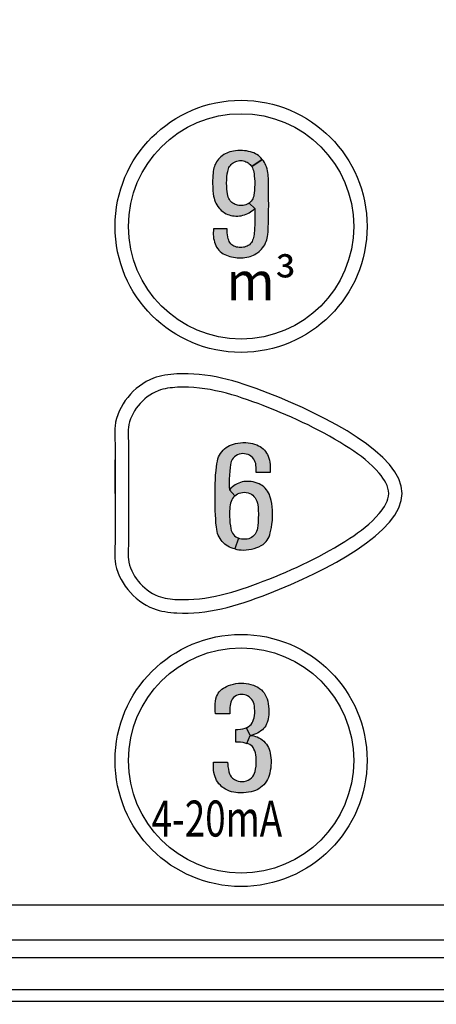
# Model space of a CAD drawing. Extents: x -72.2 to -28.3, y -3.7 to 47.7.
# Drawn here: x -61.2 to -60.1, y 21.4 to 23.9 of the extents above; entities that cross this region are included whole.
import ezdxf

# ---------------------------------------------------------------- set-up
doc = ezdxf.new("R2010")
doc.units = 0
doc.header["$MEASUREMENT"] = 0
for name, color, linetype in [('DIMENS', 7, 'CONTINUOUS'), ('PART', 3, 'CONTINUOUS'), ('PMSBLACKDWG', 90, 'CONTINUOUS')]:
    doc.layers.add(name, color=color, linetype=linetype)
doc.styles.add('ROMANS', font='romans.shx', dxfattribs={"width": 0.75})
doc.dimstyles.new('DWYER_STANDARD', dxfattribs={"dimtxt": 0.1, "dimasz": 0.18, "dimexe": 0.093, "dimexo": 0.0625, "dimgap": 0.09, "dimtad": 0, "dimtih": 1, "dimtoh": 1, "dimdec": 3, "dimrnd": 0.001, "dimzin": 4, "dimdsep": 46, "dimtxsty": 'ROMANS', "dimcen": 0, "dimclrd": 256, "dimclre": 256, "dimclrt": 256, "dimadec": 0, "dimazin": 0, "dimtfac": 1, "dimtdec": 3, "dimtofl": 0, "dimtmove": 0, "dimatfit": 3, "dimfxl": 0, "dimtolj": 1, "dimtzin": 4, "dimarcsym": 0})

# ---------------------------------------------------------------- blocks, each defined once
blk = doc.blocks.new('*D42')
at = {"layer": 'DIMENS', "lineweight": -2}
for p, q in [((-65.6979, 21.9518), (-65.6979, 26.9423)), ((-56.3871, 23.8728), (-56.3871, 26.9423)), ((-65.3379, 26.8493), (-61.6824, 26.8493)), ((-56.7471, 26.8493), (-60.4026, 26.8493))]:
    blk.add_line(p, q, dxfattribs=at)
at = {"layer": 'DIMENS'}
for points in [[(-65.3379, 26.9093), (-65.3379, 26.7893), (-65.6979, 26.8493)], [(-56.7471, 26.7893), (-56.7471, 26.9093), (-56.3871, 26.8493)]]:
    blk.add_solid(points, dxfattribs=at)
at = {"layer": 'DIMENS', "insert": (-61.0425, 26.8493), "char_height": 0.2, "attachment_point": 5, "style": 'ROMANS'}
blk.add_mtext('\\A1;9{\\H1.000000x;\\S5/16;}\\P [236.49]', dxfattribs=at)

msp = doc.modelspace()

# ---------------------------------------------------------------- hatches: boundary and pattern name
at = {"layer": 'PMSBLACKDWG', "linetype": 'Continuous'}
h = msp.add_hatch(color=7, dxfattribs=at)
h.paths.add_polyline_path([(-60.682922, 23.375566), (-60.683649, 23.370374), (-60.683832, 23.365915), (-60.68386, 23.360975), (-60.683495, 23.355949), (-60.682976, 23.35075), (-60.68194, 23.345637), (-60.68073, 23.340447), (-60.679278, 23.336218), (-60.677279, 23.331634), (-60.675002, 23.327694), (-60.672359, 23.323696), (-60.669447, 23.320226), (-60.665727, 23.316478), (-60.661662, 23.313191), (-60.657741, 23.310558), (-60.653628, 23.30829), (-60.649418, 23.306368), (-60.645199, 23.304907), (-60.640749, 23.303494), (-60.636021, 23.302254), (-60.631273, 23.301274), (-60.626151, 23.300496), (-60.621461, 23.299948), (-60.6168, 23.299727), (-60.611399, 23.299698), (-60.606113, 23.300006), (-60.601346, 23.300525), (-60.595993, 23.301284), (-60.591341, 23.302264), (-60.587084, 23.303504), (-60.582932, 23.305013), (-60.579011, 23.306637), (-60.575522, 23.308386), (-60.571419, 23.310808), (-60.567872, 23.313307), (-60.564249, 23.316103), (-60.561058, 23.319006), (-60.557954, 23.322244), (-60.554821, 23.326041), (-60.5519, 23.330087), (-60.549516, 23.334075), (-60.547113, 23.338669), (-60.545422, 23.342629), (-60.543932, 23.34655), (-60.54277, 23.350865), (-60.54178, 23.355699), (-60.541078, 23.360889), (-60.540722, 23.367462), (-60.540348, 23.377236), (-60.539906, 23.392902), (-60.539483, 23.408211), (-60.539213, 23.423021), (-60.539069, 23.437966), (-60.539117, 23.453439), (-60.539262, 23.470478), (-60.539579, 23.490266), (-60.539915, 23.507921), (-60.540184, 23.512909), (-60.540597, 23.517455), (-60.541318, 23.522308), (-60.542202, 23.52745), (-60.543385, 23.532457), (-60.544855, 23.537157), (-60.546345, 23.540895), (-60.548343, 23.545037), (-60.5504, 23.548978), (-60.552937, 23.552966), (-60.555811, 23.556983), (-60.583509, 23.538339), (-60.581539, 23.535061), (-60.580097, 23.531698), (-60.578857, 23.527825), (-60.578031, 23.523913), (-60.577339, 23.519569), (-60.576618, 23.513457), (-60.575878, 23.506999), (-60.575541, 23.499262), (-60.575378, 23.491497), (-60.575772, 23.483827), (-60.576157, 23.476379), (-60.576829, 23.468902), (-60.577531, 23.464414), (-60.578281, 23.460647), (-60.579232, 23.457466), (-60.580645, 23.454256), (-60.582586, 23.45093), (-60.584864, 23.447846), (-60.587324, 23.445327), (-60.590428, 23.442886), (-60.575227, 23.428885), (-60.575042, 23.41909), (-60.575157, 23.404079), (-60.575619, 23.389605), (-60.576522, 23.373536), (-60.577396, 23.361254), (-60.577886, 23.356477), (-60.578761, 23.352777), (-60.579693, 23.349298), (-60.581039, 23.345694), (-60.582336, 23.342686), (-60.584047, 23.339793), (-60.586276, 23.336882), (-60.589035, 23.334142), (-60.592254, 23.331961), (-60.595359, 23.33026), (-60.598665, 23.329078), (-60.60199, 23.328078), (-60.6052, 23.327357), (-60.608804, 23.326906), (-60.612302, 23.326752), (-60.616387, 23.326877), (-60.620067, 23.3273), (-60.623431, 23.328049), (-60.626833, 23.329058), (-60.629726, 23.330269), (-60.632984, 23.332163), (-60.635637, 23.334123), (-60.638251, 23.336718), (-60.640461, 23.339717), (-60.642278, 23.342619), (-60.643604, 23.345916), (-60.644719, 23.349741), (-60.645862, 23.35469), (-60.646669, 23.359928), (-60.647208, 23.36554), (-60.647506, 23.370759), (-60.647762, 23.375681)])
h.paths.add_polyline_path([(-60.590428, 23.442886), (-60.59309, 23.441041), (-60.595656, 23.439792), (-60.598943, 23.438417), (-60.602288, 23.437379), (-60.60568, 23.436688), (-60.609371, 23.436236), (-60.612994, 23.436217), (-60.616829, 23.436572), (-60.620385, 23.437187), (-60.623518, 23.438158), (-60.626237, 23.439061), (-60.629524, 23.440589), (-60.632686, 23.44254), (-60.635281, 23.444414), (-60.638001, 23.446827), (-60.639971, 23.449085), (-60.641768, 23.451939), (-60.643258, 23.455053), (-60.644536, 23.458705), (-60.645593, 23.462444), (-60.646679, 23.466903), (-60.647592, 23.472689), (-60.648178, 23.479186), (-60.648755, 23.486634), (-60.648918, 23.494428), (-60.648717, 23.503145), (-60.648198, 23.511275), (-60.647246, 23.519089), (-60.646103, 23.525566), (-60.645266, 23.529189), (-60.644219, 23.532351), (-60.642825, 23.535408), (-60.641057, 23.538329), (-60.639087, 23.540914), (-60.636761, 23.543557), (-60.634339, 23.54596), (-60.631552, 23.548045), (-60.628582, 23.549862), (-60.625305, 23.551342), (-60.622095, 23.552457), (-60.618655, 23.553274), (-60.615272, 23.553812), (-60.611879, 23.553946), (-60.608045, 23.553658), (-60.604623, 23.55311), (-60.601433, 23.552168), (-60.598367, 23.550938), (-60.595484, 23.549545), (-60.592668, 23.547748), (-60.589861, 23.545681), (-60.587603, 23.543519), (-60.585479, 23.541126), (-60.583509, 23.538339), (-60.555811, 23.556983), (-60.559261, 23.560847), (-60.562692, 23.564153), (-60.565921, 23.566767), (-60.569804, 23.5694), (-60.573908, 23.57188), (-60.577915, 23.573792), (-60.58176, 23.575195), (-60.586796, 23.576713), (-60.59137, 23.577885), (-60.597108, 23.578876), (-60.602355, 23.57952), (-60.607862, 23.579944), (-60.613561, 23.580087), (-60.619414, 23.579836), (-60.625555, 23.579192), (-60.630764, 23.578482), (-60.635358, 23.577665), (-60.640192, 23.576387), (-60.644805, 23.574917), (-60.648544, 23.573379), (-60.652801, 23.571389), (-60.6563, 23.569285), (-60.66023, 23.566565), (-60.663729, 23.563749), (-60.667073, 23.560674), (-60.669889, 23.557522), (-60.672907, 23.553956), (-60.67504, 23.55065), (-60.677452, 23.546642), (-60.679432, 23.542625), (-60.680979, 23.538675), (-60.682258, 23.534735), (-60.683296, 23.530458), (-60.683968, 23.525749), (-60.684526, 23.520607), (-60.685074, 23.514803), (-60.685371, 23.508834), (-60.685573, 23.502126), (-60.685573, 23.49437), (-60.685314, 23.485365), (-60.684776, 23.475601), (-60.683997, 23.466663), (-60.683055, 23.460791), (-60.681883, 23.455803), (-60.680653, 23.451459), (-60.678731, 23.446231), (-60.677049, 23.442377), (-60.674675, 23.4381), (-60.671974, 23.433929), (-60.668822, 23.429797), (-60.666092, 23.426789), (-60.662787, 23.423732), (-60.658808, 23.420638), (-60.654483, 23.417582), (-60.650158, 23.41514), (-60.646016, 23.413353), (-60.64197, 23.411825), (-60.638039, 23.410729), (-60.633695, 23.409768), (-60.629476, 23.40924), (-60.624911, 23.408894), (-60.619846, 23.408855), (-60.615281, 23.40924), (-60.610726, 23.409931), (-60.606305, 23.410931), (-60.601903, 23.41218), (-60.597636, 23.413737), (-60.593696, 23.415544), (-60.58989, 23.417485), (-60.586219, 23.41984), (-60.58273, 23.422281), (-60.578953, 23.42527), (-60.575227, 23.428885)])
h = msp.add_hatch(color=7, dxfattribs=at)
h.paths.add_polyline_path([(-60.627923, 22.678276), (-60.624362, 22.681141), (-60.620651, 22.683357), (-60.616545, 22.685165), (-60.61214, 22.68647), (-60.607776, 22.687259), (-60.602827, 22.687395), (-60.597511, 22.687069), (-60.593106, 22.686199), (-60.58813, 22.684336), (-60.584147, 22.68231), (-60.58083, 22.679999), (-60.577471, 22.676926), (-60.574494, 22.673215), (-60.572251, 22.669408), (-60.570212, 22.664718), (-60.568444, 22.659307), (-60.567438, 22.654752), (-60.566636, 22.649069), (-60.566296, 22.641075), (-60.566011, 22.629995), (-60.56631, 22.619323), (-60.566922, 22.608487), (-60.567737, 22.60052), (-60.568512, 22.593804), (-60.569437, 22.589467), (-60.57081, 22.585511), (-60.572482, 22.581554), (-60.574603, 22.577816), (-60.577471, 22.574322), (-60.580354, 22.571643), (-60.583739, 22.569305), (-60.587464, 22.567483), (-60.591203, 22.566219), (-60.595676, 22.565362), (-60.600421, 22.56475), (-60.605492, 22.564764), (-60.609856, 22.565145), (-60.614071, 22.56611), (-60.617691, 22.567483), (-60.627535, 22.539449), (-60.6225, 22.538186), (-60.617143, 22.537371), (-60.61127, 22.536868), (-60.604336, 22.536704), (-60.597701, 22.537031), (-60.590591, 22.537833), (-60.583848, 22.539043), (-60.576724, 22.540851), (-60.570348, 22.542877), (-60.56442, 22.545215), (-60.558465, 22.548206), (-60.55387, 22.551197), (-60.54922, 22.555194), (-60.545889, 22.558756), (-60.542722, 22.562862), (-60.540111, 22.567213), (-60.538018, 22.571481), (-60.536237, 22.576199), (-60.534782, 22.581651), (-60.533178, 22.588557), (-60.5319, 22.595124), (-60.530459, 22.603893), (-60.529466, 22.613423), (-60.529004, 22.621485), (-60.528977, 22.63175), (-60.529276, 22.640614), (-60.529956, 22.649206), (-60.531165, 22.658003), (-60.532593, 22.665739), (-60.534089, 22.672441), (-60.535679, 22.677512), (-60.537365, 22.681754), (-60.539608, 22.686213), (-60.54196, 22.69036), (-60.544978, 22.694099), (-60.548173, 22.697973), (-60.552007, 22.701766), (-60.55595, 22.704866), (-60.559947, 22.7073), (-60.564284, 22.709461), (-60.569192, 22.71146), (-60.574453, 22.713105), (-60.579891, 22.714451), (-60.584854, 22.715321), (-60.589898, 22.715838), (-60.594452, 22.716028), (-60.59898, 22.715879), (-60.603847, 22.715253), (-60.608687, 22.714397), (-60.613133, 22.713091), (-60.617388, 22.711542), (-60.621643, 22.709543), (-60.626239, 22.707069), (-60.630031, 22.704608), (-60.633825, 22.701685), (-60.637835, 22.697892), (-60.641812, 22.693556)])
h.paths.add_polyline_path([(-60.571516, 22.739214), (-60.571548, 22.745366), (-60.571712, 22.752558), (-60.572215, 22.758078), (-60.573044, 22.762618), (-60.574349, 22.76652), (-60.575953, 22.770313), (-60.578237, 22.774093), (-60.581541, 22.778076), (-60.58528, 22.781462), (-60.589318, 22.784018), (-60.592988, 22.785962), (-60.59757, 22.787389), (-60.602206, 22.788314), (-60.606842, 22.788395), (-60.611179, 22.78811), (-60.615992, 22.786995), (-60.620519, 22.785336), (-60.624679, 22.783025), (-60.628663, 22.779912), (-60.631844, 22.776567), (-60.634645, 22.77291), (-60.636779, 22.768192), (-60.638343, 22.764073), (-60.639023, 22.759274), (-60.639879, 22.752218), (-60.640668, 22.742837), (-60.641415, 22.732274), (-60.641932, 22.722009), (-60.642054, 22.709705), (-60.642068, 22.701548), (-60.641812, 22.693556), (-60.627923, 22.678276), (-60.631124, 22.675009), (-60.633571, 22.671624), (-60.635596, 22.667763), (-60.637201, 22.663875), (-60.63852, 22.659225), (-60.63943, 22.654929), (-60.640437, 22.649314), (-60.640899, 22.644379), (-60.641171, 22.637935), (-60.641456, 22.631083), (-60.641347, 22.62351), (-60.640926, 22.616264), (-60.640165, 22.608133), (-60.63905, 22.599813), (-60.637704, 22.592594), (-60.636725, 22.588094), (-60.635365, 22.584287), (-60.633394, 22.580766), (-60.631205, 22.577435), (-60.627969, 22.574009), (-60.624788, 22.571453), (-60.621172, 22.569169), (-60.617691, 22.567483), (-60.627535, 22.539449), (-60.632266, 22.540931), (-60.636766, 22.542481), (-60.641415, 22.544588), (-60.645671, 22.54675), (-60.649763, 22.549415), (-60.653325, 22.552052), (-60.657145, 22.555234), (-60.660476, 22.558768), (-60.663563, 22.56267), (-60.666091, 22.566518), (-60.668701, 22.570828), (-60.670836, 22.575314), (-60.672399, 22.580045), (-60.67365, 22.585171), (-60.67452, 22.590296), (-60.675445, 22.597244), (-60.676723, 22.607168), (-60.67748, 22.617011), (-60.678092, 22.628595), (-60.678622, 22.639186), (-60.678894, 22.649233), (-60.67907, 22.663984), (-60.679002, 22.680475), (-60.678934, 22.695171), (-60.678567, 22.709052), (-60.678078, 22.72156), (-60.677616, 22.7326), (-60.676705, 22.744061), (-60.675753, 22.753673), (-60.674421, 22.762034), (-60.673197, 22.769131), (-60.671715, 22.77465), (-60.669812, 22.779898), (-60.667718, 22.784548), (-60.66485, 22.789157), (-60.661695, 22.793548), (-60.65812, 22.797599), (-60.65434, 22.801066), (-60.649962, 22.804601), (-60.645721, 22.807429), (-60.641085, 22.809713), (-60.635932, 22.811834), (-60.631092, 22.813493), (-60.625627, 22.814891), (-60.619604, 22.816007), (-60.612711, 22.816932), (-60.606321, 22.817299), (-60.59902, 22.817177), (-60.592413, 22.816618), (-60.586676, 22.815789), (-60.581414, 22.814729), (-60.575745, 22.813071), (-60.570402, 22.811141), (-60.565603, 22.80906), (-60.561497, 22.806708), (-60.55765, 22.804098), (-60.55372, 22.800808), (-60.550308, 22.797382), (-60.547317, 22.793698), (-60.544747, 22.789959), (-60.542314, 22.786057), (-60.540261, 22.781571), (-60.538494, 22.776594), (-60.537215, 22.771523), (-60.536359, 22.766017), (-60.535611, 22.760035), (-60.535122, 22.752802), (-60.534972, 22.745937), (-60.535308, 22.739214)])
h = msp.add_hatch(color=7, dxfattribs=at)
h.paths.add_polyline_path([(-60.587189, 22.05249), (-60.582355, 22.051973), (-60.578027, 22.051318), (-60.573437, 22.050019), (-60.569083, 22.048485), (-60.564506, 22.046399), (-60.559981, 22.043711), (-60.555719, 22.040668), (-60.551968, 22.037416), (-60.547968, 22.033258), (-60.545109, 22.029848), (-60.542341, 22.02556), (-60.539968, 22.021298), (-60.537961, 22.016393), (-60.536164, 22.011527), (-60.534879, 22.005848), (-60.533961, 22.000471), (-60.53345, 21.994202), (-60.532951, 21.987986), (-60.532781, 21.981048), (-60.533174, 21.973546), (-60.533817, 21.966661), (-60.5348, 21.960615), (-60.536112, 21.953703), (-60.537686, 21.948012), (-60.539836, 21.942267), (-60.541974, 21.937677), (-60.544886, 21.93268), (-60.54802, 21.928142), (-60.551889, 21.92371), (-60.555902, 21.919696), (-60.560388, 21.916208), (-60.564453, 21.913322), (-60.568886, 21.910765), (-60.57362, 21.908601), (-60.579103, 21.906503), (-60.584991, 21.904968), (-60.591549, 21.90388), (-60.597909, 21.903145), (-60.604978, 21.902699), (-60.611785, 21.902621), (-60.619313, 21.90266), (-60.62469, 21.903159), (-60.629739, 21.903919), (-60.635825, 21.90523), (-60.641569, 21.907171), (-60.64692, 21.909388), (-60.65193, 21.912037), (-60.656559, 21.914935), (-60.661045, 21.918319), (-60.665071, 21.922188), (-60.668901, 21.926136), (-60.672271, 21.930332), (-60.675275, 21.935106), (-60.677464, 21.939565), (-60.679288, 21.944365), (-60.680822, 21.949559), (-60.68216, 21.955618), (-60.683091, 21.961795), (-60.683523, 21.967592), (-60.683654, 21.973953), (-60.68355, 21.979264), (-60.683184, 21.982755), (-60.646695, 21.982755), (-60.646159, 21.976943), (-60.645438, 21.97091), (-60.644375, 21.96413), (-60.642985, 21.957349), (-60.641412, 21.952588), (-60.639628, 21.948903), (-60.636939, 21.944628), (-60.633411, 21.94106), (-60.628716, 21.937388), (-60.623287, 21.934634), (-60.618841, 21.933126), (-60.613319, 21.932195), (-60.608401, 21.932024), (-60.603011, 21.932509), (-60.597345, 21.93386), (-60.592349, 21.935972), (-60.588139, 21.938411), (-60.58427, 21.941533), (-60.580873, 21.945283), (-60.577962, 21.949428), (-60.575745, 21.953782), (-60.574224, 21.958398), (-60.573109, 21.964379), (-60.572165, 21.972536), (-60.571457, 21.979684), (-60.571417, 21.988327), (-60.571876, 21.996065), (-60.572676, 22.001809), (-60.573909, 22.007107), (-60.575352, 22.011986), (-60.577463, 22.016904), (-60.579457, 22.020681), (-60.581778, 22.023802), (-60.584821, 22.026543), (-60.587903, 22.028629), (-60.592519, 22.030622), (-60.596077, 22.031829)])
h.paths.add_polyline_path([(-60.625571, 22.035489), (-60.618189, 22.035711), (-60.612431, 22.035344), (-60.606753, 22.034478), (-60.601428, 22.033324), (-60.596077, 22.031829), (-60.587189, 22.05249), (-60.596916, 22.072187), (-60.601703, 22.070242), (-60.6075, 22.068655), (-60.612878, 22.067593), (-60.619736, 22.067147), (-60.625571, 22.06742)])
h.paths.add_polyline_path([(-60.596916, 22.072187), (-60.592431, 22.074977), (-60.588235, 22.078229), (-60.585074, 22.08143), (-60.582084, 22.085416), (-60.580051, 22.089154), (-60.578333, 22.093692), (-60.576995, 22.098715), (-60.576051, 22.10459), (-60.575605, 22.110387), (-60.575434, 22.116682), (-60.575697, 22.123555), (-60.576444, 22.128984), (-60.577428, 22.134283), (-60.578647, 22.138086), (-60.580497, 22.142401), (-60.583251, 22.146467), (-60.58653, 22.150152), (-60.589953, 22.153116), (-60.594058, 22.155647), (-60.597808, 22.157496), (-60.601743, 22.158637), (-60.605782, 22.159385), (-60.610137, 22.159647), (-60.614582, 22.159306), (-60.619186, 22.158283), (-60.623212, 22.156748), (-60.627252, 22.154335), (-60.630911, 22.151371), (-60.634084, 22.147581), (-60.636602, 22.14362), (-60.638281, 22.139253), (-60.639251, 22.135161), (-60.639986, 22.130256), (-60.640393, 22.125089), (-60.640694, 22.119423), (-60.64073, 22.109202), (-60.678036, 22.109202), (-60.678749, 22.116158), (-60.678985, 22.121994), (-60.678959, 22.128329), (-60.678631, 22.13524), (-60.67791, 22.142047), (-60.676769, 22.148276), (-60.675024, 22.154139), (-60.672992, 22.158663), (-60.670775, 22.162611), (-60.668087, 22.166388), (-60.665083, 22.169732), (-60.661608, 22.172919), (-60.657542, 22.176001), (-60.65387, 22.177995), (-60.648978, 22.180408), (-60.643811, 22.182729), (-60.63808, 22.184841), (-60.631391, 22.186742), (-60.624912, 22.188028), (-60.618132, 22.188826), (-60.61105, 22.189169), (-60.604178, 22.188894), (-60.597476, 22.188238), (-60.59143, 22.187175), (-60.585594, 22.185693), (-60.579141, 22.183555), (-60.57324, 22.18109), (-60.567731, 22.178427), (-60.5628, 22.175214), (-60.557921, 22.171227), (-60.554065, 22.167122), (-60.551075, 22.163293), (-60.548007, 22.158506), (-60.545449, 22.153391), (-60.543364, 22.147634), (-60.541672, 22.141535), (-60.540374, 22.135004), (-60.539443, 22.128709), (-60.538853, 22.121312), (-60.538709, 22.114243), (-60.539024, 22.106072), (-60.539377, 22.100931), (-60.540191, 22.096236), (-60.541423, 22.091384), (-60.542787, 22.086676), (-60.544689, 22.082334), (-60.546905, 22.077928), (-60.549266, 22.073941), (-60.55227, 22.070203), (-60.555338, 22.067279), (-60.559404, 22.064236), (-60.563876, 22.061101), (-60.568348, 22.058662), (-60.572755, 22.056642), (-60.577463, 22.054924), (-60.582565, 22.053468), (-60.587189, 22.05249)])

# ---------------------------------------------------------------- linework, layer by layer
at = {"layer": 'PART', "color": 7}
for points in [[(-57.062751, 22.873043), (-57.062751, 21.41557, -0.41421356), (-57.089903, 21.388418), (-65.160599, 21.388418, -0.41421356), (-65.187751, 21.41557), (-65.187751, 26.205015, -0.41421356), (-65.160599, 26.232168), (-57.089903, 26.232168, -0.41421356), (-57.062751, 26.205015), (-57.062751, 24.747543)], [(-57.001932, 24.557543), (-57.001932, 26.183142, 0.41421356), (-57.029084, 26.210294), (-65.18178, 26.210294, 0.41421356), (-65.208932, 26.183142), (-65.208932, 21.499447, 0.41421356), (-65.18178, 21.472294), (-57.029084, 21.472294, 0.41421356), (-57.001932, 21.499447), (-57.001932, 23.063043)], [(-57.047932, 24.557543), (-57.047932, 26.137142, 0.41421356), (-57.075084, 26.164294), (-65.13578, 26.164294, 0.41421356), (-65.162932, 26.137142), (-65.162932, 21.545447, 0.41421356), (-65.13578, 21.518294), (-57.075084, 21.518294, 0.41421356), (-57.047932, 21.545447), (-57.047932, 23.063043)], [(-56.922126, 21.848281), (-56.922126, 21.38432, -0.41421356), (-56.949278, 21.357168), (-65.301224, 21.357168, -0.41421356), (-65.328376, 21.38432), (-65.328376, 22.064668)]]:
    msp.add_lwpolyline(points, format="xyb", dxfattribs=at)
for points in [[(-64.966751, 21.63657), (-64.966751, 25.984015, -0.41421356), (-64.939599, 26.011168), (-57.310903, 26.011168, -0.41421356), (-57.283751, 25.984015), (-57.283751, 21.63657, -0.41421356), (-57.310903, 21.609418), (-64.939599, 21.609418, -0.41421356)], [(-65.292932, 21.388294), (-65.292932, 19.071697, 0.41421356), (-65.26578, 19.044544), (-56.945084, 19.044544, 0.41421356), (-56.917932, 19.071697), (-56.917932, 21.388294)]]:
    msp.add_lwpolyline(points, format="xyb", close=True, dxfattribs=at)
for points in [[(-60.940432, 22.684544), (-60.940432, 22.772544)], [(-60.940432, 22.684544), (-60.940432, 22.596544)], [(-56.917932, 21.884819), (-56.917932, 21.388294), (-65.292932, 21.388294), (-65.292932, 22.064668)]]:
    msp.add_lwpolyline(points, dxfattribs=at)
for centre, radius in [((-60.611182, 23.382044), 0.32925), ((-60.611182, 23.382044), 0.29425), ((-60.611182, 21.987044), 0.32925), ((-60.611182, 21.987044), 0.29425)]:
    msp.add_circle(centre, radius, dxfattribs=at)
at = {"layer": 'PART', "color": 7, "start_tangent": (0, 1), "end_tangent": (0, 1)}
for points in [[(-60.940432, 22.684544), (-60.940432, 22.728544), (-60.940432, 22.772544), (-60.940432, 22.816544), (-60.940432, 22.860544), (-60.840432, 22.98524), (-60.779432, 22.996592), (-60.540432, 22.946544), (-60.190432, 22.684543), (-60.540432, 22.422544), (-60.779432, 22.372496), (-60.840432, 22.383848), (-60.940432, 22.508544), (-60.940432, 22.552544), (-60.940432, 22.596544), (-60.940432, 22.640544), (-60.940432, 22.684544)], [(-60.905432, 22.684544), (-60.905432, 22.728614), (-60.905433, 22.772266), (-60.905448, 22.817586), (-60.905648, 22.856661), (-60.880079, 22.913443), (-60.827872, 22.952572), (-60.777588, 22.961641), (-60.553151, 22.913937), (-60.327095, 22.801753), (-60.250213, 22.737054), (-60.225432, 22.684543), (-60.250213, 22.632033), (-60.327095, 22.567335), (-60.553151, 22.455151), (-60.777588, 22.407448), (-60.827872, 22.416517), (-60.880079, 22.455646), (-60.905648, 22.512428), (-60.905448, 22.551502), (-60.905433, 22.596823), (-60.905432, 22.640475), (-60.905432, 22.684544)]]:
    msp.add_spline(points, degree=3, dxfattribs=at)
at = {"layer": 'PMSBLACKDWG', "color": 7, "linetype": 'Continuous'}
for points in [[(-60.590428, 23.442886), (-60.59309, 23.441041), (-60.595656, 23.439792), (-60.598943, 23.438417), (-60.602288, 23.437379), (-60.60568, 23.436688), (-60.609371, 23.436236), (-60.612994, 23.436217), (-60.616829, 23.436572), (-60.620385, 23.437187), (-60.623518, 23.438158), (-60.626237, 23.439061), (-60.629524, 23.440589), (-60.632686, 23.44254), (-60.635281, 23.444414), (-60.638001, 23.446827), (-60.639971, 23.449085), (-60.641768, 23.451939), (-60.643258, 23.455053), (-60.644536, 23.458705), (-60.645593, 23.462444), (-60.646679, 23.466903), (-60.647592, 23.472689), (-60.648178, 23.479186), (-60.648755, 23.486634), (-60.648918, 23.494428), (-60.648717, 23.503145), (-60.648198, 23.511275), (-60.647246, 23.519089), (-60.646103, 23.525566), (-60.645266, 23.529189), (-60.644219, 23.532351), (-60.642825, 23.535408), (-60.641057, 23.538329), (-60.639087, 23.540914), (-60.636761, 23.543557), (-60.634339, 23.54596), (-60.631552, 23.548045), (-60.628582, 23.549862), (-60.625305, 23.551342), (-60.622095, 23.552457), (-60.618655, 23.553274), (-60.615272, 23.553812), (-60.611879, 23.553946), (-60.608045, 23.553658), (-60.604623, 23.55311), (-60.601433, 23.552168), (-60.598367, 23.550938), (-60.595484, 23.549545), (-60.592668, 23.547748), (-60.589861, 23.545681), (-60.587603, 23.543519), (-60.585479, 23.541126), (-60.583509, 23.538339), (-60.555811, 23.556983), (-60.559261, 23.560847), (-60.562692, 23.564153), (-60.565921, 23.566767), (-60.569804, 23.5694), (-60.573908, 23.57188), (-60.577915, 23.573792), (-60.58176, 23.575195), (-60.586796, 23.576713), (-60.59137, 23.577885), (-60.597108, 23.578876), (-60.602355, 23.57952), (-60.607862, 23.579944), (-60.613561, 23.580087), (-60.619414, 23.579836), (-60.625555, 23.579192), (-60.630764, 23.578482), (-60.635358, 23.577665), (-60.640192, 23.576387), (-60.644805, 23.574917), (-60.648544, 23.573379), (-60.652801, 23.571389), (-60.6563, 23.569285), (-60.66023, 23.566565), (-60.663729, 23.563749), (-60.667073, 23.560674), (-60.669889, 23.557522), (-60.672907, 23.553956), (-60.67504, 23.55065), (-60.677452, 23.546642), (-60.679432, 23.542625), (-60.680979, 23.538675), (-60.682258, 23.534735), (-60.683296, 23.530458), (-60.683968, 23.525749), (-60.684526, 23.520607), (-60.685074, 23.514803), (-60.685371, 23.508834), (-60.685573, 23.502126), (-60.685573, 23.49437), (-60.685314, 23.485365), (-60.684776, 23.475601), (-60.683997, 23.466663), (-60.683055, 23.460791), (-60.681883, 23.455803), (-60.680653, 23.451459), (-60.678731, 23.446231), (-60.677049, 23.442377), (-60.674675, 23.4381), (-60.671974, 23.433929), (-60.668822, 23.429797), (-60.666092, 23.426789), (-60.662787, 23.423732), (-60.658808, 23.420638), (-60.654483, 23.417582), (-60.650158, 23.41514), (-60.646016, 23.413353), (-60.64197, 23.411825), (-60.638039, 23.410729), (-60.633695, 23.409768), (-60.629476, 23.40924), (-60.624911, 23.408894), (-60.619846, 23.408855), (-60.615281, 23.40924), (-60.610726, 23.409931), (-60.606305, 23.410931), (-60.601903, 23.41218), (-60.597636, 23.413737), (-60.593696, 23.415544), (-60.58989, 23.417485), (-60.586219, 23.41984), (-60.58273, 23.422281), (-60.578953, 23.42527), (-60.575227, 23.428885), (-60.590428, 23.442886)], [(-60.682922, 23.375566), (-60.683649, 23.370374), (-60.683832, 23.365915), (-60.68386, 23.360975), (-60.683495, 23.355949), (-60.682976, 23.35075), (-60.68194, 23.345637), (-60.68073, 23.340447), (-60.679278, 23.336218), (-60.677279, 23.331634), (-60.675002, 23.327694), (-60.672359, 23.323696), (-60.669447, 23.320226), (-60.665727, 23.316478), (-60.661662, 23.313191), (-60.657741, 23.310558), (-60.653628, 23.30829), (-60.649418, 23.306368), (-60.645199, 23.304907), (-60.640749, 23.303494), (-60.636021, 23.302254), (-60.631273, 23.301274), (-60.626151, 23.300496), (-60.621461, 23.299948), (-60.6168, 23.299727), (-60.611399, 23.299698), (-60.606113, 23.300006), (-60.601346, 23.300525), (-60.595993, 23.301284), (-60.591341, 23.302264), (-60.587084, 23.303504), (-60.582932, 23.305013), (-60.579011, 23.306637), (-60.575522, 23.308386), (-60.571419, 23.310808), (-60.567872, 23.313307), (-60.564249, 23.316103), (-60.561058, 23.319006), (-60.557954, 23.322244), (-60.554821, 23.326041), (-60.5519, 23.330087), (-60.549516, 23.334075), (-60.547113, 23.338669), (-60.545422, 23.342629), (-60.543932, 23.34655), (-60.54277, 23.350865), (-60.54178, 23.355699), (-60.541078, 23.360889), (-60.540722, 23.367462), (-60.540348, 23.377236), (-60.539906, 23.392902), (-60.539483, 23.408211), (-60.539213, 23.423021), (-60.539069, 23.437966), (-60.539117, 23.453439), (-60.539262, 23.470478), (-60.539579, 23.490266), (-60.539915, 23.507921), (-60.540184, 23.512909), (-60.540597, 23.517455), (-60.541318, 23.522308), (-60.542202, 23.52745), (-60.543385, 23.532457), (-60.544855, 23.537157), (-60.546345, 23.540895), (-60.548343, 23.545037), (-60.5504, 23.548978), (-60.552937, 23.552966), (-60.555811, 23.556983), (-60.583509, 23.538339), (-60.581539, 23.535061), (-60.580097, 23.531698), (-60.578857, 23.527825), (-60.578031, 23.523913), (-60.577339, 23.519569), (-60.576618, 23.513457), (-60.575878, 23.506999), (-60.575541, 23.499262), (-60.575378, 23.491497), (-60.575772, 23.483827), (-60.576157, 23.476379), (-60.576829, 23.468902), (-60.577531, 23.464414), (-60.578281, 23.460647), (-60.579232, 23.457466), (-60.580645, 23.454256), (-60.582586, 23.45093), (-60.584864, 23.447846), (-60.587324, 23.445327), (-60.590428, 23.442886), (-60.575227, 23.428885), (-60.575042, 23.41909), (-60.575157, 23.404079), (-60.575619, 23.389605), (-60.576522, 23.373536), (-60.577396, 23.361254), (-60.577886, 23.356477), (-60.578761, 23.352777), (-60.579693, 23.349298), (-60.581039, 23.345694), (-60.582336, 23.342686), (-60.584047, 23.339793), (-60.586276, 23.336882), (-60.589035, 23.334142), (-60.592254, 23.331961), (-60.595359, 23.33026), (-60.598665, 23.329078), (-60.60199, 23.328078), (-60.6052, 23.327357), (-60.608804, 23.326906), (-60.612302, 23.326752), (-60.616387, 23.326877), (-60.620067, 23.3273), (-60.623431, 23.328049), (-60.626833, 23.329058), (-60.629726, 23.330269), (-60.632984, 23.332163), (-60.635637, 23.334123), (-60.638251, 23.336718), (-60.640461, 23.339717), (-60.642278, 23.342619), (-60.643604, 23.345916), (-60.644719, 23.349741), (-60.645862, 23.35469), (-60.646669, 23.359928), (-60.647208, 23.36554), (-60.647506, 23.370759), (-60.647762, 23.375681), (-60.682922, 23.375566)], [(-60.571516, 22.739214), (-60.571548, 22.745366), (-60.571712, 22.752558), (-60.572215, 22.758078), (-60.573044, 22.762618), (-60.574349, 22.76652), (-60.575953, 22.770313), (-60.578237, 22.774093), (-60.581541, 22.778076), (-60.58528, 22.781462), (-60.589318, 22.784018), (-60.592988, 22.785962), (-60.59757, 22.787389), (-60.602206, 22.788314), (-60.606842, 22.788395), (-60.611179, 22.78811), (-60.615992, 22.786995), (-60.620519, 22.785336), (-60.624679, 22.783025), (-60.628663, 22.779912), (-60.631844, 22.776567), (-60.634645, 22.77291), (-60.636779, 22.768192), (-60.638343, 22.764073), (-60.639023, 22.759274), (-60.639879, 22.752218), (-60.640668, 22.742837), (-60.641415, 22.732274), (-60.641932, 22.722009), (-60.642054, 22.709705), (-60.642068, 22.701548), (-60.641812, 22.693556), (-60.627923, 22.678276), (-60.631124, 22.675009), (-60.633571, 22.671624), (-60.635596, 22.667763), (-60.637201, 22.663875), (-60.63852, 22.659225), (-60.63943, 22.654929), (-60.640437, 22.649314), (-60.640899, 22.644379), (-60.641171, 22.637935), (-60.641456, 22.631083), (-60.641347, 22.62351), (-60.640926, 22.616264), (-60.640165, 22.608133), (-60.63905, 22.599813), (-60.637704, 22.592594), (-60.636725, 22.588094), (-60.635365, 22.584287), (-60.633394, 22.580766), (-60.631205, 22.577435), (-60.627969, 22.574009), (-60.624788, 22.571453), (-60.621172, 22.569169), (-60.617691, 22.567483), (-60.627535, 22.539449), (-60.632266, 22.540931), (-60.636766, 22.542481), (-60.641415, 22.544588), (-60.645671, 22.54675), (-60.649763, 22.549415), (-60.653325, 22.552052), (-60.657145, 22.555234), (-60.660476, 22.558768), (-60.663563, 22.56267), (-60.666091, 22.566518), (-60.668701, 22.570828), (-60.670836, 22.575314), (-60.672399, 22.580045), (-60.67365, 22.585171), (-60.67452, 22.590296), (-60.675445, 22.597244), (-60.676723, 22.607168), (-60.67748, 22.617011), (-60.678092, 22.628595), (-60.678622, 22.639186), (-60.678894, 22.649233), (-60.67907, 22.663984), (-60.679002, 22.680475), (-60.678934, 22.695171), (-60.678567, 22.709052), (-60.678078, 22.72156), (-60.677616, 22.7326), (-60.676705, 22.744061), (-60.675753, 22.753673), (-60.674421, 22.762034), (-60.673197, 22.769131), (-60.671715, 22.77465), (-60.669812, 22.779898), (-60.667718, 22.784548), (-60.66485, 22.789157), (-60.661695, 22.793548), (-60.65812, 22.797599), (-60.65434, 22.801066), (-60.649962, 22.804601), (-60.645721, 22.807429), (-60.641085, 22.809713), (-60.635932, 22.811834), (-60.631092, 22.813493), (-60.625627, 22.814891), (-60.619604, 22.816007), (-60.612711, 22.816932), (-60.606321, 22.817299), (-60.59902, 22.817177), (-60.592413, 22.816618), (-60.586676, 22.815789), (-60.581414, 22.814729), (-60.575745, 22.813071), (-60.570402, 22.811141), (-60.565603, 22.80906), (-60.561497, 22.806708), (-60.55765, 22.804098), (-60.55372, 22.800808), (-60.550308, 22.797382), (-60.547317, 22.793698), (-60.544747, 22.789959), (-60.542314, 22.786057), (-60.540261, 22.781571), (-60.538494, 22.776594), (-60.537215, 22.771523), (-60.536359, 22.766017), (-60.535611, 22.760035), (-60.535122, 22.752802), (-60.534972, 22.745937), (-60.535308, 22.739214), (-60.571516, 22.739214)], [(-60.627923, 22.678276), (-60.624362, 22.681141), (-60.620651, 22.683357), (-60.616545, 22.685165), (-60.61214, 22.68647), (-60.607776, 22.687259), (-60.602827, 22.687395), (-60.597511, 22.687069), (-60.593106, 22.686199), (-60.58813, 22.684336), (-60.584147, 22.68231), (-60.58083, 22.679999), (-60.577471, 22.676926), (-60.574494, 22.673215), (-60.572251, 22.669408), (-60.570212, 22.664718), (-60.568444, 22.659307), (-60.567438, 22.654752), (-60.566636, 22.649069), (-60.566296, 22.641075), (-60.566011, 22.629995), (-60.56631, 22.619323), (-60.566922, 22.608487), (-60.567737, 22.60052), (-60.568512, 22.593804), (-60.569437, 22.589467), (-60.57081, 22.585511), (-60.572482, 22.581554), (-60.574603, 22.577816), (-60.577471, 22.574322), (-60.580354, 22.571643), (-60.583739, 22.569305), (-60.587464, 22.567483), (-60.591203, 22.566219), (-60.595676, 22.565362), (-60.600421, 22.56475), (-60.605492, 22.564764), (-60.609856, 22.565145), (-60.614071, 22.56611), (-60.617691, 22.567483), (-60.627535, 22.539449), (-60.6225, 22.538186), (-60.617143, 22.537371), (-60.61127, 22.536868), (-60.604336, 22.536704), (-60.597701, 22.537031), (-60.590591, 22.537833), (-60.583848, 22.539043), (-60.576724, 22.540851), (-60.570348, 22.542877), (-60.56442, 22.545215), (-60.558465, 22.548206), (-60.55387, 22.551197), (-60.54922, 22.555194), (-60.545889, 22.558756), (-60.542722, 22.562862), (-60.540111, 22.567213), (-60.538018, 22.571481), (-60.536237, 22.576199), (-60.534782, 22.581651), (-60.533178, 22.588557), (-60.5319, 22.595124), (-60.530459, 22.603893), (-60.529466, 22.613423), (-60.529004, 22.621485), (-60.528977, 22.63175), (-60.529276, 22.640614), (-60.529956, 22.649206), (-60.531165, 22.658003), (-60.532593, 22.665739), (-60.534089, 22.672441), (-60.535679, 22.677512), (-60.537365, 22.681754), (-60.539608, 22.686213), (-60.54196, 22.69036), (-60.544978, 22.694099), (-60.548173, 22.697973), (-60.552007, 22.701766), (-60.55595, 22.704866), (-60.559947, 22.7073), (-60.564284, 22.709461), (-60.569192, 22.71146), (-60.574453, 22.713105), (-60.579891, 22.714451), (-60.584854, 22.715321), (-60.589898, 22.715838), (-60.594452, 22.716028), (-60.59898, 22.715879), (-60.603847, 22.715253), (-60.608687, 22.714397), (-60.613133, 22.713091), (-60.617388, 22.711542), (-60.621643, 22.709543), (-60.626239, 22.707069), (-60.630031, 22.704608), (-60.633825, 22.701685), (-60.637835, 22.697892), (-60.641812, 22.693556), (-60.627923, 22.678276)], [(-60.596916, 22.072187), (-60.592431, 22.074977), (-60.588235, 22.078229), (-60.585074, 22.08143), (-60.582084, 22.085416), (-60.580051, 22.089154), (-60.578333, 22.093692), (-60.576995, 22.098715), (-60.576051, 22.10459), (-60.575605, 22.110387), (-60.575434, 22.116682), (-60.575697, 22.123555), (-60.576444, 22.128984), (-60.577428, 22.134283), (-60.578647, 22.138086), (-60.580497, 22.142401), (-60.583251, 22.146467), (-60.58653, 22.150152), (-60.589953, 22.153116), (-60.594058, 22.155647), (-60.597808, 22.157496), (-60.601743, 22.158637), (-60.605782, 22.159385), (-60.610137, 22.159647), (-60.614582, 22.159306), (-60.619186, 22.158283), (-60.623212, 22.156748), (-60.627252, 22.154335), (-60.630911, 22.151371), (-60.634084, 22.147581), (-60.636602, 22.14362), (-60.638281, 22.139253), (-60.639251, 22.135161), (-60.639986, 22.130256), (-60.640393, 22.125089), (-60.640694, 22.119423), (-60.64073, 22.109202), (-60.678036, 22.109202), (-60.678749, 22.116158), (-60.678985, 22.121994), (-60.678959, 22.128329), (-60.678631, 22.13524), (-60.67791, 22.142047), (-60.676769, 22.148276), (-60.675024, 22.154139), (-60.672992, 22.158663), (-60.670775, 22.162611), (-60.668087, 22.166388), (-60.665083, 22.169732), (-60.661608, 22.172919), (-60.657542, 22.176001), (-60.65387, 22.177995), (-60.648978, 22.180408), (-60.643811, 22.182729), (-60.63808, 22.184841), (-60.631391, 22.186742), (-60.624912, 22.188028), (-60.618132, 22.188826), (-60.61105, 22.189169), (-60.604178, 22.188894), (-60.597476, 22.188238), (-60.59143, 22.187175), (-60.585594, 22.185693), (-60.579141, 22.183555), (-60.57324, 22.18109), (-60.567731, 22.178427), (-60.5628, 22.175214), (-60.557921, 22.171227), (-60.554065, 22.167122), (-60.551075, 22.163293), (-60.548007, 22.158506), (-60.545449, 22.153391), (-60.543364, 22.147634), (-60.541672, 22.141535), (-60.540374, 22.135004), (-60.539443, 22.128709), (-60.538853, 22.121312), (-60.538709, 22.114243), (-60.539024, 22.106072), (-60.539377, 22.100931), (-60.540191, 22.096236), (-60.541423, 22.091384), (-60.542787, 22.086676), (-60.544689, 22.082334), (-60.546905, 22.077928), (-60.549266, 22.073941), (-60.55227, 22.070203), (-60.555338, 22.067279), (-60.559404, 22.064236), (-60.563876, 22.061101), (-60.568348, 22.058662), (-60.572755, 22.056642), (-60.577463, 22.054924), (-60.582565, 22.053468), (-60.587189, 22.05249), (-60.596916, 22.072187)], [(-60.625571, 22.035489), (-60.618189, 22.035711), (-60.612431, 22.035344), (-60.606753, 22.034478), (-60.601428, 22.033324), (-60.596077, 22.031829), (-60.587189, 22.05249), (-60.596916, 22.072187), (-60.601703, 22.070242), (-60.6075, 22.068655), (-60.612878, 22.067593), (-60.619736, 22.067147), (-60.625571, 22.06742), (-60.625571, 22.035489)], [(-60.587189, 22.05249), (-60.582355, 22.051973), (-60.578027, 22.051318), (-60.573437, 22.050019), (-60.569083, 22.048485), (-60.564506, 22.046399), (-60.559981, 22.043711), (-60.555719, 22.040668), (-60.551968, 22.037416), (-60.547968, 22.033258), (-60.545109, 22.029848), (-60.542341, 22.02556), (-60.539968, 22.021298), (-60.537961, 22.016393), (-60.536164, 22.011527), (-60.534879, 22.005848), (-60.533961, 22.000471), (-60.53345, 21.994202), (-60.532951, 21.987986), (-60.532781, 21.981048), (-60.533174, 21.973546), (-60.533817, 21.966661), (-60.5348, 21.960615), (-60.536112, 21.953703), (-60.537686, 21.948012), (-60.539836, 21.942267), (-60.541974, 21.937677), (-60.544886, 21.93268), (-60.54802, 21.928142), (-60.551889, 21.92371), (-60.555902, 21.919696), (-60.560388, 21.916208), (-60.564453, 21.913322), (-60.568886, 21.910765), (-60.57362, 21.908601), (-60.579103, 21.906503), (-60.584991, 21.904968), (-60.591549, 21.90388), (-60.597909, 21.903145), (-60.604978, 21.902699), (-60.611785, 21.902621), (-60.619313, 21.90266), (-60.62469, 21.903159), (-60.629739, 21.903919), (-60.635825, 21.90523), (-60.641569, 21.907171), (-60.64692, 21.909388), (-60.65193, 21.912037), (-60.656559, 21.914935), (-60.661045, 21.918319), (-60.665071, 21.922188), (-60.668901, 21.926136), (-60.672271, 21.930332), (-60.675275, 21.935106), (-60.677464, 21.939565), (-60.679288, 21.944365), (-60.680822, 21.949559), (-60.68216, 21.955618), (-60.683091, 21.961795), (-60.683523, 21.967592), (-60.683654, 21.973953), (-60.68355, 21.979264), (-60.683184, 21.982755), (-60.646695, 21.982755), (-60.646159, 21.976943), (-60.645438, 21.97091), (-60.644375, 21.96413), (-60.642985, 21.957349), (-60.641412, 21.952588), (-60.639628, 21.948903), (-60.636939, 21.944628), (-60.633411, 21.94106), (-60.628716, 21.937388), (-60.623287, 21.934634), (-60.618841, 21.933126), (-60.613319, 21.932195), (-60.608401, 21.932024), (-60.603011, 21.932509), (-60.597345, 21.93386), (-60.592349, 21.935972), (-60.588139, 21.938411), (-60.58427, 21.941533), (-60.580873, 21.945283), (-60.577962, 21.949428), (-60.575745, 21.953782), (-60.574224, 21.958398), (-60.573109, 21.964379), (-60.572165, 21.972536), (-60.571457, 21.979684), (-60.571417, 21.988327), (-60.571876, 21.996065), (-60.572676, 22.001809), (-60.573909, 22.007107), (-60.575352, 22.011986), (-60.577463, 22.016904), (-60.579457, 22.020681), (-60.581778, 22.023802), (-60.584821, 22.026543), (-60.587903, 22.028629), (-60.592519, 22.030622), (-60.596077, 22.031829), (-60.587189, 22.05249)]]:
    msp.add_lwpolyline(points, close=True, dxfattribs=at)

# ---------------------------------------------------------------- texts
at = {"layer": 'PART', "color": 7, "linetype": 'Continuous', "style": 'ROMANS', "width": 0.75}
msp.add_text('4-20mA', height=0.094, dxfattribs=at).set_placement((-60.844973, 21.788392))
at = {"layer": 'PART', "color": 7, "insert": (-60.649591, 23.289066), "char_height": 0.1, "width": 0.38107161, "attachment_point": 1, "style": 'ROMANS'}
msp.add_mtext('{m\\fTimes New Roman|b0|i0|c0|p34;³}', dxfattribs=at)

# ---------------------------------------------------------------- dimensions: what is measured, and where the dimension line sits
at = {"layer": 'DIMENS', "color": 7}
dim = msp.add_linear_dim(base=(-56.387126, 26.849258), p1=(-65.697932, 21.889294), p2=(-56.387126, 23.810293), dimstyle='DWYER_STANDARD', override={"dimtxt": 0.2, "dimasz": 0.36, "dimdec": 5, "dimlunit": 5, "dimpost": '<>\\P'}, dxfattribs=at)
dim.commit()
dim.dimension.update_dxf_attribs({"geometry": '*D42', "text_midpoint": (-61.042529, 26.849258)})

doc.saveas('drawing.dxf')
